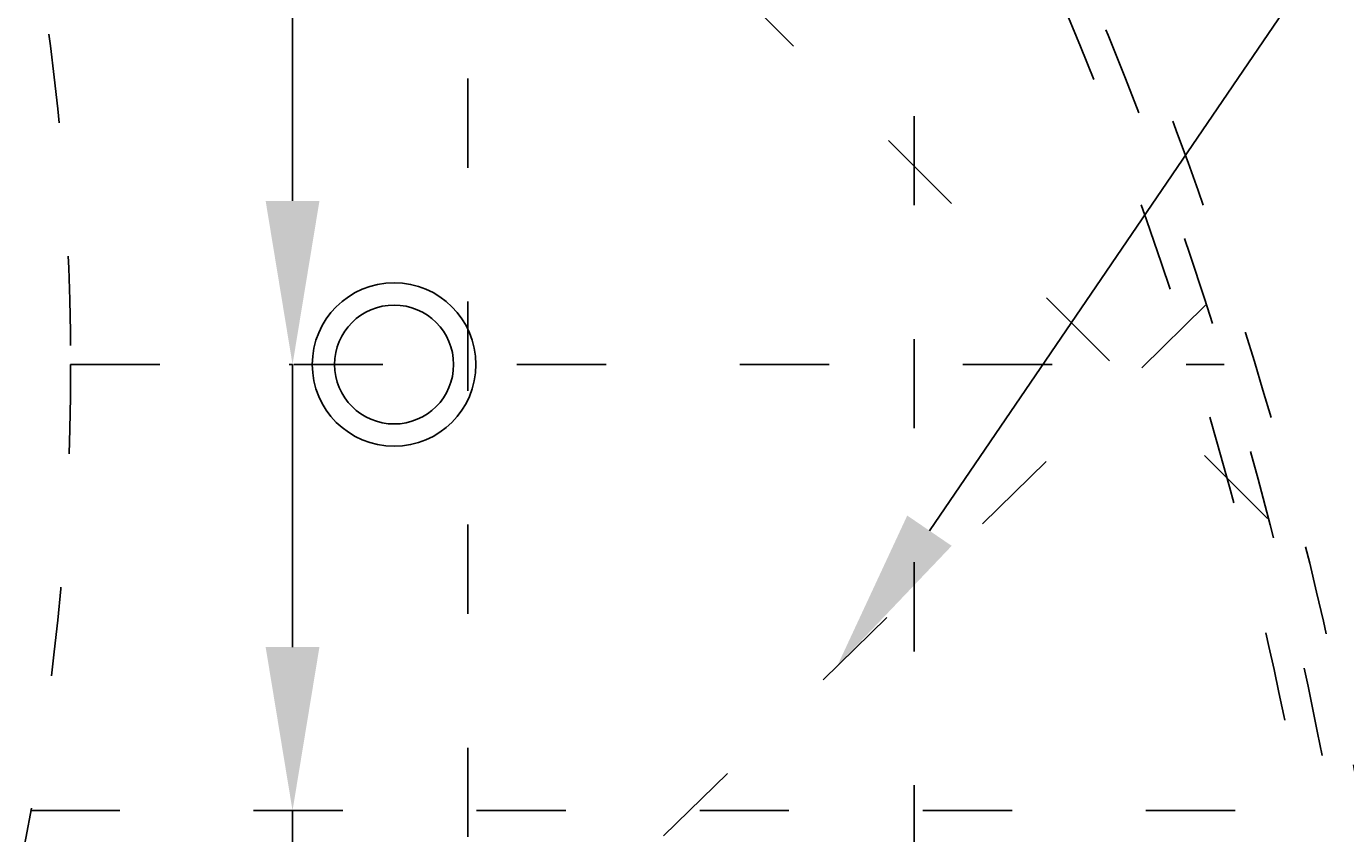
# Model space of a CAD drawing. Units: millimetres. Extents: x 75 to 2175, y 35 to 3005.
# Drawn here: x 1455 to 1633, y 2192 to 2300 of the extents above; entities that cross this region are included whole.
import ezdxf
from ezdxf import colors
from ezdxf.entities.mleader import LeaderData, LeaderLine
from ezdxf.math import Vec2, Vec3

# ---------------------------------------------------------------- set-up
doc = ezdxf.new("R2010")
doc.units = ezdxf.units.MM
doc.linetypes.add('ACAD_ISO03W100', pattern=[30, 12, -18])
for name, color, linetype, lineweight in [('寸法', 7, 'Continuous', 13), ('製品', 7, 'Continuous', 25), ('鉄筋', 6, 'ACAD_ISO03W100', 25)]:
    doc.layers.add(name, color=color, linetype=linetype, lineweight=lineweight)

msp = doc.modelspace()

# ---------------------------------------------------------------- linework, layer by layer
at = {"layer": '寸法'}
msp.add_circle((1124.94, 2104.65), 550, dxfattribs=at)
at = {"layer": '製品', "linetype": 'ACAD_ISO03W100'}
msp.add_circle((1124.94, 2104.65), 510, dxfattribs=at)
at = {"layer": '製品'}
for radius in [11, 8]:
    msp.add_circle((1504.94, 2254.65), radius, dxfattribs=at)
at = {"layer": '製品', "linetype": 'ACAD_ISO03W100'}
msp.add_arc((1124.94, 2104.65), 518, 332.871, 86.9568, dxfattribs=at)
at = {"layer": '鉄筋'}
for p, q in [((1622.41, 2233.95), (1252.53, 2602.56)), ((1514.87, 1771.11), (1514.87, 2439.54)), ((1574.87, 1856.07), (1574.87, 2351.95)), ((1461.44, 2254.65), (1616.57, 2254.65)), ((1456.04, 2194.65), (1630.91, 2194.65))]:
    msp.add_line(p, q, dxfattribs=at)
at = {"layer": '鉄筋', "linetype": 'ACAD_ISO03W100'}
msp.add_line((1614.07, 2262.61), (959.87, 1622.1), dxfattribs=at)
at = {"layer": '鉄筋'}
for centre, radius in [((1124.94, 2104.65), 514), ((1124.94, 2254.65), 336.5)]:
    msp.add_circle(centre, radius, dxfattribs=at)

# ---------------------------------------------------------------- leaders
at = {"layer": '寸法'}
ml = msp.add_multileader_mtext('Standard', dxfattribs=at)
ml.set_content('', color=256)
ml.set_leader_properties()
ml.build(insert=Vec2(0, 0))
ml.multileader.update_dxf_attribs({"text_right_attachment_type": 6, "dogleg_length": 0.36, "arrow_head_size": 22})
ctx = ml.context
ctx.base_point, ctx.char_height, ctx.arrow_head_size, ctx.landing_gap_size, ctx.plane_origin = Vec3(1715.23, 2434.65), 0.18, 22, 0.09, Vec3(1564.54, 2214.12)
ctx.right_attachment = 6
notes = []
notes.append((ctx, [(0, (1, 1, 0), (1714.87, 2434.65), (1, 0), 0.36, [(0, [(1564.54, 2214.12)], 0, [])])]))
ctx.mtext.insert, ctx.mtext.flow_direction = Vec3(1715.32, 2434.74), 5
ml = msp.add_multileader_mtext('Standard', dxfattribs=at)
ml.set_content('', color=256)
ml.set_leader_properties()
ml.build(insert=Vec2(0, 0))
ml.multileader.update_dxf_attribs({"text_right_attachment_type": 6, "dogleg_length": 0.36, "arrow_head_size": 22})
ctx = ml.context
ctx.base_point, ctx.char_height, ctx.arrow_head_size, ctx.landing_gap_size, ctx.plane_origin = Vec3(1490.74, 2314.74), 0.18, 22, 0.09, Vec3(1491.28, 2254.65)
ctx.right_attachment, ctx.text_align_type = 6, 2
notes.append((ctx, [(0, (1, 1, 0), (1491.28, 2314.65), (-1, 0), 0.36, [(0, [(1491.28, 2254.65)], 0, [])])]))
ctx.mtext.insert, ctx.mtext.alignment, ctx.mtext.flow_direction = Vec3(1490.83, 2314.83), 3, 5
ml = msp.add_multileader_mtext('Standard', dxfattribs=at)
ml.set_content('', color=256)
ml.set_leader_properties()
ml.build(insert=Vec2(0, 0))
ml.multileader.update_dxf_attribs({"text_right_attachment_type": 6, "dogleg_length": 0.36, "arrow_head_size": 22})
ctx = ml.context
ctx.base_point, ctx.char_height, ctx.arrow_head_size, ctx.landing_gap_size, ctx.plane_origin = Vec3(1490.74, 2254.74), 0.18, 22, 0.09, Vec3(1491.28, 2194.65)
ctx.right_attachment, ctx.text_align_type = 6, 2
notes.append((ctx, [(0, (1, 1, 0), (1491.28, 2254.65), (-1, 0), 0.36, [(0, [(1491.28, 2194.65)], 0, [])])]))
ctx.mtext.insert, ctx.mtext.alignment, ctx.mtext.flow_direction = Vec3(1490.83, 2254.83), 3, 5
ml = msp.add_multileader_mtext('Standard', dxfattribs=at)
ml.set_content('', color=256)
ml.set_leader_properties()
ml.build(insert=Vec2(0, 0))
ml.multileader.update_dxf_attribs({"text_right_attachment_type": 6, "dogleg_length": 0.36, "arrow_head_size": 22})
ctx = ml.context
ctx.base_point, ctx.char_height, ctx.arrow_head_size, ctx.landing_gap_size, ctx.plane_origin = Vec3(1490.74, 2194.74), 0.18, 22, 0.09, Vec3(1491.28, 2134.65)
ctx.right_attachment, ctx.text_align_type = 6, 2
notes.append((ctx, [(0, (1, 1, 0), (1491.28, 2194.65), (-1, 0), 0.36, [(0, [(1491.28, 2134.65)], 0, [])])]))
ctx.mtext.insert, ctx.mtext.alignment, ctx.mtext.flow_direction = Vec3(1490.83, 2194.83), 3, 5
for ctx, leaders in notes:
    for number, flags, end, landing, length, lines in leaders:
        leader = LeaderData()
        leader.index, (leader.has_last_leader_line, leader.has_dogleg_vector, leader.attachment_direction) = number, flags
        leader.last_leader_point, leader.dogleg_vector, leader.dogleg_length = Vec3(end), Vec3(landing), length
        for number, points, colour, breaks in lines:
            line = LeaderLine()
            line.index, line.vertices, line.color, line.breaks = number, Vec3.list(points), colors.encode_raw_color(colour), breaks
            leader.lines.append(line)
        ctx.leaders.append(leader)

doc.saveas('drawing.dxf')
